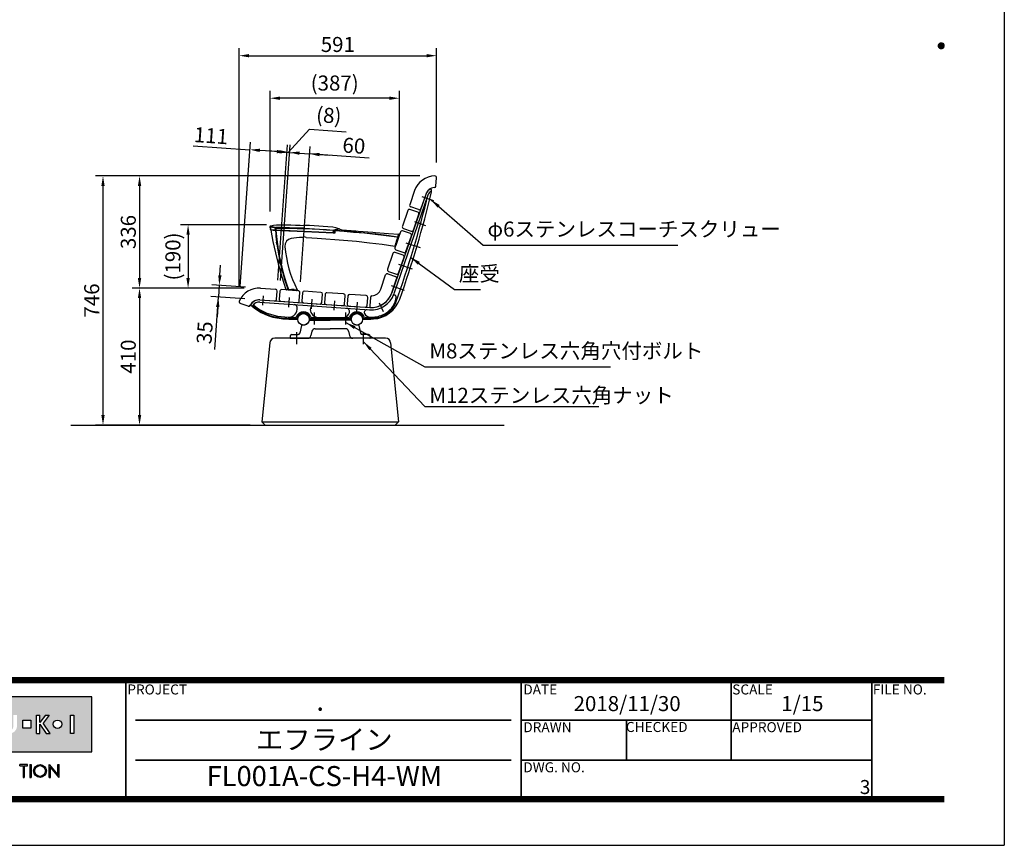
# Model space of a CAD drawing. Extents: x 0 to 6300, y 0 to 4455.
# Drawn here: x 3350 to 6300, y 0 to 2471 of the extents above; entities that cross this region are included whole.
import ezdxf
from ezdxf.enums import TextEntityAlignment as Align

# ---------------------------------------------------------------- set-up
doc = ezdxf.new("R2010")
doc.units = 0
doc.header["$LTSCALE"] = 4.5
doc.linetypes.add('CENTER2', pattern=[28.575, 19.05, -3.175, 3.175, -3.175])
doc.layers.get('0').update_dxf_attribs({"linetype": 'CONTINUOUS'})
doc.layers.get('DEFPOINTS').update_dxf_attribs({"linetype": 'CONTINUOUS'})
for name, color, linetype in [('P001', 131, 'CONTINUOUS'), ('P002', 181, 'CONTINUOUS'), ('P003', 231, 'CONTINUOUS'), ('P004', 41, 'CONTINUOUS'), ('P005', 91, 'CONTINUOUS'), ('P009', 51, 'CONTINUOUS'), ('P902', 185, 'CONTINUOUS'), ('P904', 45, 'CONTINUOUS'), ('P905', 95, 'CONTINUOUS'), ('P_1CENTER', 2, 'CONTINUOUS'), ('P_2DIM', 6, 'CONTINUOUS'), ('P_5DRAWFRAME', 104, 'CONTINUOUS'), ('P_7THICK', 7, 'CONTINUOUS')]:
    doc.layers.add(name, color=color, linetype=linetype)
doc.styles.add('BIGFONT', font='simplex.shx', dxfattribs={"bigfont": 'bigfont.shx'})
doc.dimstyles.new('DIMBIGFONT$0', dxfattribs={"dimtxt": 3, "dimasz": 2, "dimexe": 1.5, "dimexo": 3, "dimgap": 0.75, "dimtad": 1, "dimdec": 1, "dimdsep": 46, "dimtxsty": 'BIGFONT', "dimcen": 0, "dimclrt": 230, "dimadec": 0, "dimazin": 0, "dimtfac": 0.6, "dimtdec": 1, "dimtmove": 2, "dimatfit": 3, "dimldrblk": 'DOT', "dimfxl": 1, "dimtvp": 1, "dimtolj": 1, "dimarcsym": 0})
doc.dimstyles.new('DIMBIGFONT$7', dxfattribs={"dimtxt": 3, "dimasz": 2, "dimexe": 1.5, "dimexo": 3, "dimgap": 0.75, "dimtad": 1, "dimdec": 1, "dimdsep": 46, "dimtxsty": 'BIGFONT', "dimsah": 1, "dimcen": 0, "dimclrt": 230, "dimadec": 0, "dimazin": 0, "dimtfac": 0.6, "dimtdec": 1, "dimtofl": 0, "dimtmove": 0, "dimatfit": 3, "dimfxl": 1, "dimtvp": 1, "dimtolj": 1, "dimarcsym": 0})

# ---------------------------------------------------------------- blocks, each defined once
blk = doc.blocks.new('DFP3')
h = blk.add_hatch(color=83)
h.paths.add_polyline_path([(180.78, 29.65), (180.78, 18.65), (237.78, 18.65), (237.78, 29.65)])
h.paths.add_polyline_path([(204.18, 24.95), (204.18, 23.35), (202.58, 23.35), (202.58, 24.95)], flags=16)
h.paths.add_polyline_path([(207.47, 25.98), (207.7, 25.98, -1), (207.7, 22.32), (207.47, 22.32, -1)], flags=16)
h.paths.add_polyline_path([(208.91, 24.15, -1), (206.26, 24.15, -1)], flags=0)
h.paths.add_polyline_path([(201.26, 25.98), (201.26, 25.42), (200.22, 25.42), (200.22, 22.32), (199.49, 22.32), (199.49, 25.42), (198.44, 25.42), (198.44, 25.98)], flags=16)
h.paths.add_polyline_path([(212.4, 24.15, -1), (210.72, 24.15, -1)], flags=16)
h.paths.add_polyline_path([(197.95, 23.4), (196.11, 23.4), (197.03, 25)], flags=16)
h.paths.add_polyline_path([(213.51, 25.98), (214.79, 25.98, -0.82684), (215.13, 24.22, -0.923579), (214.98, 22.32), (213.51, 22.32)], flags=16)
h.paths.add_polyline_path([(193.02, 22.32), (192.8, 22.32, -1), (192.8, 25.98), (193.02, 25.98, -1)], flags=16)
h.paths.add_polyline_path([(214.16, 25.48), (214.64, 25.48, -1), (214.64, 24.46), (214.16, 24.46)], flags=0)
h.paths.add_polyline_path([(214.16, 23.98), (214.74, 23.98, -1.000001), (214.74, 22.82), (214.16, 22.82)], flags=0)
h.paths.add_polyline_path([(194.24, 24.15, -1), (191.58, 24.15, -1)], flags=0)
h.paths.add_polyline_path([(216.85, 23.4), (217.77, 25), (218.69, 23.4)], flags=16)
h.paths.add_polyline_path([(189.52, 24.15, -1), (187.84, 24.15, -1)], flags=16)
h.paths.add_polyline_path([(219.72, 25.98), (220.45, 25.98), (220.45, 23.7, 1), (222.09, 23.7), (222.09, 25.98), (222.82, 25.98), (222.82, 23.8, -0.414214), (221.34, 22.32), (221.2, 22.32, -0.414214), (219.72, 23.8)], flags=16)
h.paths.add_polyline_path([(187.07, 25.98), (185.87, 24.36), (187.27, 22.32), (186.48, 22.32), (185.21, 24.15), (185.21, 22.32), (184.5, 22.32), (184.5, 25.98), (185.21, 25.98), (185.21, 24.48), (186.35, 25.98)], flags=16)
h.paths.add_polyline_path([(224, 24.95), (225.6, 24.95), (225.6, 23.35), (224, 23.35)], flags=16)
h.paths.add_polyline_path([(226.69, 25.98), (227.39, 25.98), (227.39, 24.48), (228.53, 25.98), (229.26, 25.98), (228.05, 24.36), (229.45, 22.32), (228.66, 22.32), (227.39, 24.15), (227.39, 22.32), (226.69, 22.32)], flags=16)
h.paths.add_polyline_path([(231.76, 24.15, -1), (230.08, 24.15, -1)], flags=16)
h.paths.add_polyline_path([(233.49, 25.98), (234.17, 25.98), (234.17, 22.32), (233.49, 22.32)], flags=16)
blk.add_hatch(color=0).paths.add_polyline_path([(223.37, 16.1), (223.37, 15.88), (224.04, 15.88), (224.04, 13.52), (224.26, 13.52), (224.26, 15.88), (224.93, 15.88), (224.93, 16.1)])
h = blk.add_hatch(color=0)
h.paths.add_polyline_path([(225.63, 16.12), (225.4, 16.12), (225.4, 13.54), (225.63, 13.54)])
h.paths.add_polyline_path([(226.14, 14.83, 1), (228.73, 14.83, 1)])
h.paths.add_polyline_path([(228.5, 14.83, -1), (226.37, 14.83, -1)], flags=16)
h.paths.add_polyline_path([(229.28, 13.54), (229.5, 13.54), (229.5, 15.58), (231.22, 13.54), (231.22, 16.12), (230.99, 16.12), (230.99, 14.08), (229.28, 16.12)])
at = {"color": 0}
for p, q in [((406.8, 159.55), (407.4, 160.15)), ((406.8, 159.48), (407.47, 160.15)), ((406.8, 159.63), (407.32, 160.15)), ((406.8, 159.62), (407.47, 158.95)), ((406.8, 159.55), (407.4, 158.95)), ((406.8, 159.47), (407.32, 158.95)), ((406.81, 159.42), (407.53, 160.14)), ((406.81, 159.68), (407.53, 158.96)), ((406.82, 159.71), (407.24, 160.13)), ((406.82, 159.39), (407.24, 158.97)), ((406.83, 159.37), (407.58, 160.12)), ((406.83, 159.73), (407.58, 158.98)), ((406.85, 159.32), (407.63, 160.1)), ((406.85, 159.78), (407.63, 159)), ((406.87, 159.27), (407.68, 160.08)), ((406.87, 159.83), (407.12, 160.08)), ((406.87, 159.83), (407.68, 159.02)), ((406.9, 159.22), (407.73, 160.05)), ((406.9, 159.88), (407.73, 159.05)), ((406.93, 159.18), (407.77, 160.02)), ((406.93, 159.92), (407.77, 159.08)), ((406.96, 159.14), (407.81, 159.99)), ((406.96, 159.96), (407.81, 159.11)), ((406.99, 159.99), (407.84, 159.14)), ((406.99, 159.11), (407.84, 159.96)), ((407.03, 160.02), (407.87, 159.18)), ((407.03, 159.08), (407.87, 159.92)), ((407.07, 160.05), (407.9, 159.22)), ((407.07, 159.05), (407.9, 159.88)), ((407.12, 160.08), (407.93, 159.27)), ((407.12, 159.02), (407.93, 159.83)), ((407.17, 160.1), (407.95, 159.32)), ((407.17, 159), (407.95, 159.78)), ((407.22, 160.12), (407.97, 159.37)), ((407.22, 158.98), (407.97, 159.73)), ((407.27, 160.14), (407.99, 159.42)), ((407.27, 158.96), (407.99, 159.68)), ((407.33, 160.15), (408, 159.48)), ((407.33, 158.95), (408, 159.62)), ((407.4, 160.15), (408, 159.55)), ((407.4, 158.95), (408, 159.55)), ((407.48, 160.14), (407.99, 159.63)), ((407.48, 158.96), (407.99, 159.47)), ((407.57, 160.13), (407.98, 159.72)), ((407.57, 158.97), (407.98, 159.38)), ((407.69, 160.08), (407.93, 159.84)), ((406.87, 159.27), (407.12, 159.02)), ((407.69, 159.02), (407.93, 159.26)), ((21.5, 33.5), (408, 33.5)), ((21.5, 33.45), (408, 33.45)), ((21.5, 33.4), (408, 33.4)), ((21.5, 33.35), (408, 33.35)), ((21.5, 33.3), (408, 33.3)), ((21.5, 33.25), (408, 33.25)), ((21.5, 33.2), (408, 33.2)), ((21.5, 33.15), (408, 33.15)), ((21.5, 33.1), (408, 33.1)), ((21.5, 33.05), (408, 33.05)), ((21.5, 33), (408, 33)), ((21.5, 32.95), (408, 32.95)), ((21.5, 32.9), (408, 32.9)), ((21.5, 32.85), (408, 32.85)), ((21.5, 32.8), (408, 32.8)), ((21.5, 32.75), (408, 32.75)), ((21.5, 32.7), (408, 32.7)), ((21.5, 32.65), (408, 32.65)), ((21.5, 32.6), (408, 32.6)), ((21.5, 32.55), (408, 32.55)), ((21.5, 32.5), (408, 32.5)), ((244.47, 33), (244.47, 9)), ((244.53, 33), (244.53, 9)), ((323.47, 33), (323.47, 9)), ((323.53, 33), (323.53, 9)), ((365.47, 17), (365.47, 33)), ((365.53, 17), (365.53, 33)), ((393.47, 33), (393.47, 9)), ((393.53, 33), (393.53, 9)), ((246.5, 25.03), (321.5, 25.03)), ((246.5, 24.97), (321.5, 24.97)), ((323.5, 25.03), (393.5, 25.03)), ((323.5, 24.97), (393.5, 24.97)), ((344.47, 25), (344.47, 17)), ((344.53, 25), (344.53, 17)), ((224.93, 16.11), (223.37, 16.11)), ((224.93, 16.1), (223.37, 16.1)), ((223.37, 15.88), (223.37, 16.1)), ((223.37, 15.88), (224.04, 15.88)), ((224.04, 15.88), (224.04, 13.52)), ((224.26, 15.88), (224.26, 13.52)), ((224.26, 15.88), (224.93, 15.88)), ((224.93, 15.88), (224.93, 16.1)), ((225.4, 16.12), (225.4, 13.54)), ((225.4, 16.12), (225.63, 16.12)), ((225.63, 16.12), (225.63, 13.54)), ((229.28, 13.54), (229.28, 16.12)), ((229.28, 16.12), (230.99, 14.08)), ((230.99, 14.08), (230.99, 16.12)), ((230.99, 16.12), (231.22, 16.12)), ((231.22, 13.54), (231.22, 16.12)), ((246.5, 17.03), (321.5, 17.03)), ((246.5, 16.97), (321.5, 16.97)), ((323.5, 17.03), (393.5, 17.03)), ((323.5, 16.97), (393.5, 16.97)), ((229.5, 13.54), (229.5, 15.58)), ((231.22, 13.54), (229.5, 15.58)), ((224.04, 13.52), (224.26, 13.52)), ((225.4, 13.54), (225.63, 13.54)), ((229.28, 13.54), (229.5, 13.54)), ((21.5, 9.75), (408, 9.75)), ((21.5, 9.7), (408, 9.7)), ((21.5, 9.65), (408, 9.65)), ((21.5, 9.6), (408, 9.6)), ((21.5, 9.55), (408, 9.55)), ((21.5, 9.5), (408, 9.5)), ((21.5, 9.45), (408, 9.45)), ((21.5, 9.4), (408, 9.4)), ((21.5, 9.35), (408, 9.35)), ((21.5, 9.3), (408, 9.3)), ((21.5, 9.25), (408, 9.25)), ((21.5, 9.2), (408, 9.2)), ((21.5, 9.15), (408, 9.15)), ((21.5, 9.1), (408, 9.1)), ((21.5, 9.05), (408, 9.05)), ((21.5, 9), (408, 9)), ((21.5, 8.95), (408, 8.95)), ((21.5, 8.9), (408, 8.9)), ((21.5, 8.85), (408, 8.85)), ((21.5, 8.8), (408, 8.8)), ((21.5, 8.75), (408, 8.75))]:
    blk.add_line(p, q, dxfattribs=at)
at = {"color": 83}
for p, q in [((226.69, 25.98), (227.39, 25.98)), ((226.69, 22.32), (226.69, 25.98)), ((228.53, 25.98), (227.39, 24.48)), ((227.39, 24.48), (227.39, 25.98)), ((229.26, 25.98), (228.05, 24.36)), ((228.53, 25.98), (229.26, 25.98)), ((233.49, 22.32), (233.49, 25.98)), ((233.49, 25.98), (234.17, 25.98)), ((234.17, 25.98), (234.17, 22.32)), ((224, 23.35), (224, 24.95)), ((224, 24.95), (225.6, 24.95)), ((225.6, 24.95), (225.6, 23.35)), ((227.39, 22.32), (227.39, 24.15)), ((227.39, 24.15), (228.66, 22.32)), ((229.45, 22.32), (228.05, 24.36)), ((225.6, 23.35), (224, 23.35)), ((226.69, 22.32), (227.39, 22.32)), ((228.66, 22.32), (229.45, 22.32)), ((234.17, 22.32), (233.49, 22.32))]:
    blk.add_line(p, q, dxfattribs=at)
blk.add_lwpolyline([(180.78, 18.65), (237.78, 18.65), (237.78, 29.65), (180.78, 29.65)], close=True, dxfattribs=at)
blk.add_circle((230.92, 24.15), 0.84, dxfattribs=at)
at = {"color": 0}
for radius in [1.29, 1.07]:
    blk.add_circle((227.43, 14.83), radius, dxfattribs=at)
at = {"layer": 'DEFPOINTS', "color": 0}
for p in [(420, 297), (0, 0)]:
    blk.add_line(p, (420, 0), dxfattribs=at)
at = {"color": 0, "style": 'BIGFONT'}
for s, height, p in [('PROJECT', 2, (244.86, 30.1)), ('DATE', 2, (323.94, 30.1)), ('SCALE', 2, (365.67, 30.1)), ('FILE NO.', 2, (393.74, 30.1)), ('DRAWN', 2, (323.94, 22.57)), ('CHECKED', 2, (344.43, 22.61)), ('APPROVED', 2, (365.67, 22.57)), ('DWG. NO.', 2, (323.94, 14.57)), ('3', 2.8, (391.14, 10.23))]:
    blk.add_text(s, height=height, dxfattribs=at).set_placement(p)
at = {"color": 83, "ltscale": 0.5, "style": 'BIGFONT', "flags": 8}
for tag, p in [('REV04', (26.47, 27.61)), ('REV03', (26.47, 21.7)), ('REV02', (26.47, 15.58)), ('REV01', (26.47, 10.33))]:
    blk.add_attdef(tag, text='', height=2, dxfattribs=at).set_placement(p, align=Align.BOTTOM_LEFT)
for tag, p in [('REVD4', (80.98, 27.61)), ('R4D', (92.67, 27.61)), ('R4C', (101.8, 27.61)), ('R4A', (110.92, 27.61)), ('REVD3', (80.98, 21.7)), ('R3D', (92.67, 21.7)), ('R3C', (101.8, 21.7)), ('R3A', (110.92, 21.7)), ('REVD2', (80.98, 15.58)), ('R2D', (92.67, 15.58)), ('R2C', (101.8, 15.58)), ('R2A', (110.92, 15.58)), ('REVD1', (80.98, 10.33)), ('R1D', (92.67, 10.33)), ('R1C', (101.8, 10.33)), ('R1A', (110.92, 10.33))]:
    blk.add_attdef(tag, text='', height=2, dxfattribs=at).set_placement(p, align=Align.BOTTOM_CENTER)
at = {"color": 83, "style": 'BIGFONT'}
for tag, height, p in [('PROJECT1', 4, (283.38, 25.6)), ('DATE', 3, (344.68, 25.84)), ('SCALE', 3, (379.68, 25.84)), ('PROJECT2', 4, (284.2, 17.84)), ('PROJECT3', 4, (284.2, 10.57)), ('DWGNO', 3, (358.68, 10.57))]:
    blk.add_attdef(tag, text='', height=height, dxfattribs=at).set_placement(p, align=Align.BOTTOM_CENTER)
blk = doc.blocks.new('*D22')
at = {"layer": 'DEFPOINTS', "color": 0}
for p in [(4594.2, 2003.8), (3709.5, 1668), (4067.8, 1668)]:
    blk.add_point(p, dxfattribs=at)
at = {"layer": 'P_2DIM', "color": 0, "lineweight": -2}
for p, q in [((4549.2, 2003.8), (3687, 2003.8)), ((3709.5, 1973.8), (3709.5, 1698)), ((4022.8, 1668), (3687, 1668))]:
    blk.add_line(p, q, dxfattribs=at)
at = {"layer": 'P_2DIM', "color": 0}
for points in [[(3704.5, 1973.8), (3714.5, 1973.8), (3709.5, 2003.8)], [(3704.5, 1698), (3714.5, 1698), (3709.5, 1668)]]:
    blk.add_solid(points, dxfattribs=at)
at = {"layer": 'P_2DIM', "color": 230, "insert": (3675.8, 1835.9), "char_height": 45, "attachment_point": 5, "rotation": 90, "style": 'BIGFONT'}
blk.add_mtext('\\A1;336', dxfattribs=at)
blk = doc.blocks.new('_DOT')
at = {"color": 0, "linetype": 'ByBlock'}
blk.add_line((-0.5, 0), (-1, 0), dxfattribs=at)
at = {"color": 0, "linetype": 'ByBlock', "const_width": 0.5}
blk.add_lwpolyline([(-0.25, 0, 1), (0.25, 0, 1)], format="xyb", close=True, dxfattribs=at)
blk = doc.blocks.new('*D23')
at = {"layer": 'DEFPOINTS', "color": 0}
for p in [(4599.2, 2363.7), (4599.2, 1998.8), (4007.9, 1627.1)]:
    blk.add_point(p, dxfattribs=at)
at = {"layer": 'P_2DIM', "color": 0, "lineweight": -2}
for p, q in [((4007.9, 1672.1), (4007.9, 2386.2)), ((4037.9, 2363.7), (4569.2, 2363.7)), ((4599.2, 2043.8), (4599.2, 2386.2))]:
    blk.add_line(p, q, dxfattribs=at)
at = {"layer": 'P_2DIM', "color": 0}
for points in [[(4037.9, 2368.7), (4037.9, 2358.7), (4007.9, 2363.7)], [(4569.2, 2368.7), (4569.2, 2358.7), (4599.2, 2363.7)]]:
    blk.add_solid(points, dxfattribs=at)
at = {"layer": 'P_2DIM', "color": 230, "insert": (4303.5, 2397.4), "char_height": 45, "attachment_point": 5, "style": 'BIGFONT'}
blk.add_mtext('\\A1;591', dxfattribs=at)
blk = doc.blocks.new('*D24')
at = {"layer": 'DEFPOINTS', "color": 0}
for p in [(4067.8, 1668), (3709.5, 1258), (3972, 1258)]:
    blk.add_point(p, dxfattribs=at)
at = {"layer": 'P_2DIM', "color": 0, "lineweight": -2}
for p, q in [((4022.8, 1668), (3687, 1668)), ((3709.5, 1638), (3709.5, 1288)), ((3927, 1258), (3687, 1258))]:
    blk.add_line(p, q, dxfattribs=at)
at = {"layer": 'P_2DIM', "color": 0}
for points in [[(3704.5, 1638), (3714.5, 1638), (3709.5, 1668)], [(3704.5, 1288), (3714.5, 1288), (3709.5, 1258)]]:
    blk.add_solid(points, dxfattribs=at)
at = {"layer": 'P_2DIM', "color": 230, "insert": (3675.8, 1463), "char_height": 45, "attachment_point": 5, "rotation": 90, "style": 'BIGFONT'}
blk.add_mtext('\\A1;410', dxfattribs=at)
blk = doc.blocks.new('*D25')
at = {"layer": 'DEFPOINTS', "color": 0}
for p in [(4594.2, 2003.8), (3600, 1258), (4085.7, 1258)]:
    blk.add_point(p, dxfattribs=at)
at = {"layer": 'P_2DIM', "color": 0, "lineweight": -2}
for p, q in [((4549.2, 2003.8), (3577.5, 2003.8)), ((3600, 1973.8), (3600, 1288)), ((4040.7, 1258), (3577.5, 1258))]:
    blk.add_line(p, q, dxfattribs=at)
at = {"layer": 'P_2DIM', "color": 0}
for points in [[(3595, 1973.8), (3605, 1973.8), (3600, 2003.8)], [(3595, 1288), (3605, 1288), (3600, 1258)]]:
    blk.add_solid(points, dxfattribs=at)
at = {"layer": 'P_2DIM', "color": 230, "insert": (3566.2, 1630.9), "char_height": 45, "attachment_point": 5, "rotation": 90, "style": 'BIGFONT'}
blk.add_mtext('\\A1;746', dxfattribs=at)
blk = doc.blocks.new('*D28')
at = {"layer": 'DEFPOINTS', "color": 0}
for p in [(4100.4, 2236.4), (4100.4, 1852.7), (4487.8, 1827.4)]:
    blk.add_point(p, dxfattribs=at)
at = {"layer": 'P_2DIM', "color": 0, "lineweight": -2}
for p, q in [((4100.4, 1897.7), (4100.4, 2258.9)), ((4487.8, 1872.4), (4487.8, 2258.9)), ((4457.8, 2236.4), (4130.4, 2236.4))]:
    blk.add_line(p, q, dxfattribs=at)
at = {"layer": 'P_2DIM', "color": 0}
for points in [[(4130.4, 2241.4), (4130.4, 2231.4), (4100.4, 2236.4)], [(4457.8, 2241.4), (4457.8, 2231.4), (4487.8, 2236.4)]]:
    blk.add_solid(points, dxfattribs=at)
at = {"layer": 'P_2DIM', "color": 230, "insert": (4294.1, 2281.9), "char_height": 45, "attachment_point": 5, "style": 'BIGFONT'}
blk.add_mtext('\\A1;(387)', dxfattribs=at)
blk = doc.blocks.new('*D29')
at = {"layer": 'DEFPOINTS', "color": 0}
for p in [(4134.6, 1857.5), (3854.9, 1668), (4022.8, 1668)]:
    blk.add_point(p, dxfattribs=at)
at = {"layer": 'P_2DIM', "color": 0, "lineweight": -2}
for p, q in [((4089.6, 1857.5), (3832.4, 1857.5)), ((3854.9, 1827.5), (3854.9, 1698)), ((3977.8, 1668), (3832.4, 1668))]:
    blk.add_line(p, q, dxfattribs=at)
at = {"layer": 'P_2DIM', "color": 0}
for points in [[(3849.9, 1827.5), (3859.9, 1827.5), (3854.9, 1857.5)], [(3849.9, 1698), (3859.9, 1698), (3854.9, 1668)]]:
    blk.add_solid(points, dxfattribs=at)
at = {"layer": 'P_2DIM', "color": 230, "insert": (3809.4, 1762.7), "char_height": 45, "attachment_point": 5, "rotation": 90, "style": 'BIGFONT'}
blk.add_mtext('\\A1;(190)', dxfattribs=at)
blk = doc.blocks.new('*D13')
at = {"layer": 'DEFPOINTS', "color": 0}
for p in [(4040, 2082.4), (4008.3, 1629.2), (4121, 1646.8)]:
    blk.add_point(p, dxfattribs=at)
at = {"layer": 'P_2DIM', "color": 0, "lineweight": -2}
for p, q in [((3870.5, 2094.2), (4040, 2082.4)), ((4011.4, 1674.1), (4041.6, 2104.8)), ((4124.1, 1691.7), (4152.5, 2097.1)), ((4121, 2076.7), (4069.9, 2080.3))]:
    blk.add_line(p, q, dxfattribs=at)
at = {"layer": 'P_2DIM', "color": 0}
for points in [[(4070.3, 2085.3), (4069.6, 2075.3), (4040, 2082.4)], [(4121.3, 2081.7), (4120.6, 2071.7), (4150.9, 2074.6)]]:
    blk.add_solid(points, dxfattribs=at)
at = {"layer": 'P_2DIM', "color": 230, "insert": (3923.6, 2124.4), "char_height": 45, "attachment_point": 5, "rotation": 356, "style": 'BIGFONT'}
blk.add_mtext('\\A1;111', dxfattribs=at)
blk = doc.blocks.new('*D14')
at = {"layer": 'DEFPOINTS', "color": 0}
for p in [(4072.3, 1667.8), (3945.8, 1641.5), (4069.9, 1632.9)]:
    blk.add_point(p, dxfattribs=at)
at = {"layer": 'P_2DIM', "color": 0, "lineweight": -2}
for p, q in [((3950.2, 1706.3), (3952.3, 1736.2)), ((4027.4, 1670.9), (3925.7, 1677.9)), ((3948.2, 1676.4), (3945.8, 1641.5)), ((3948.2, 1676.4), (3945.8, 1641.5)), ((4025, 1636), (3923.3, 1643)), ((3935, 1484.7), (3945.8, 1641.5)), ((3943.7, 1611.5), (3941.6, 1581.6))]:
    blk.add_line(p, q, dxfattribs=at)
at = {"layer": 'P_2DIM', "color": 0}
for points in [[(3945.3, 1706.6), (3955.2, 1705.9), (3948.2, 1676.4)], [(3938.7, 1611.9), (3948.7, 1611.2), (3945.8, 1641.5)]]:
    blk.add_solid(points, dxfattribs=at)
at = {"layer": 'P_2DIM', "color": 230, "insert": (3904.6, 1534.6), "char_height": 45, "attachment_point": 5, "rotation": 86.0521, "style": 'BIGFONT'}
blk.add_mtext('\\A1;35', dxfattribs=at)
blk = doc.blocks.new('*D15')
at = {"layer": 'DEFPOINTS', "color": 0}
for p in [(4158.9, 2074.1), (4121, 1646.8), (4128.9, 1646.3)]:
    blk.add_point(p, dxfattribs=at)
at = {"layer": 'P_2DIM', "color": 0, "lineweight": -2}
for p, q in [((4154.9, 2074.4), (4218.4, 2143.4)), ((4218.4, 2143.4), (4328.5, 2135.7)), ((4124.1, 1691.7), (4152.5, 2097.1)), ((4132.1, 1691.2), (4160.4, 2096.5)), ((4121, 2076.7), (4091, 2078.8)), ((4150.9, 2074.6), (4158.9, 2074.1)), ((4150.9, 2074.6), (4158.9, 2074.1)), ((4188.8, 2072), (4218.7, 2069.9))]:
    blk.add_line(p, q, dxfattribs=at)
at = {"layer": 'P_2DIM', "color": 0}
for points in [[(4121.3, 2081.7), (4120.6, 2071.7), (4150.9, 2074.6)], [(4189.1, 2077), (4188.4, 2067), (4158.9, 2074.1)]]:
    blk.add_solid(points, dxfattribs=at)
at = {"layer": 'P_2DIM', "color": 230, "insert": (4276.6, 2185), "char_height": 45, "attachment_point": 5, "rotation": 356, "style": 'BIGFONT'}
blk.add_mtext('\\A1;(8)', dxfattribs=at)
blk = doc.blocks.new('*D16')
at = {"layer": 'DEFPOINTS', "color": 0}
for p in [(4218.7, 2069.9), (4128.9, 1646.3), (4188.8, 1642.1)]:
    blk.add_point(p, dxfattribs=at)
at = {"layer": 'P_2DIM', "color": 0, "lineweight": -2}
for p, q in [((4132.1, 1691.2), (4160.4, 2096.5)), ((4128.9, 2076.2), (4099, 2078.3)), ((4158.9, 2074.1), (4218.7, 2069.9)), ((4158.9, 2074.1), (4218.7, 2069.9)), ((4191.9, 1687), (4220.3, 2092.3)), ((4396.9, 2057.4), (4218.7, 2069.9)), ((4248.6, 2067.8), (4278.6, 2065.7))]:
    blk.add_line(p, q, dxfattribs=at)
at = {"layer": 'P_2DIM', "color": 0}
for points in [[(4129.3, 2081.2), (4128.6, 2071.2), (4158.9, 2074.1)], [(4249, 2072.8), (4248.3, 2062.8), (4218.7, 2069.9)]]:
    blk.add_solid(points, dxfattribs=at)
at = {"layer": 'P_2DIM', "color": 230, "insert": (4351.7, 2094.4), "char_height": 45, "attachment_point": 5, "rotation": 356, "style": 'BIGFONT'}
blk.add_mtext('\\A1;60', dxfattribs=at)
blk = doc.blocks.new('A$C50E64681')
at = {"layer": 'P004'}
for p, q in [((24, 246), (0, 10)), ((371, 260), (39, 260)), ((386, 246), (410, 10)), ((0, 10), (10, 0)), ((400, 0), (410, 10)), ((10, 0), (400, 0))]:
    blk.add_line(p, q, dxfattribs=at)
for centre, start, end in [((39, 245), 90, 175.9958), ((371, 245), 4.0042, 90)]:
    blk.add_arc(centre, 15, start, end, dxfattribs=at)
at = {"layer": 'P904'}
blk.add_line((0, 10), (410, 10), dxfattribs=at)

msp = doc.modelspace()

# ---------------------------------------------------------------- linework, layer by layer
at = {"layer": 'P001'}
for p, q in [((4597.42, 1973.33), (4599.17, 1998.42)), ((4533.54, 1959.94), (4518.89, 1917.39)), ((4566.64, 1948.54), (4551.98, 1905.99)), ((4545.63, 1902.89), (4521.99, 1911.03)), ((4490.89, 1836.07), (4474.61, 1788.8)), ((4520.89, 1831.03), (4497.25, 1839.17)), ((4507.71, 1777.4), (4523.99, 1824.68)), ((4468.75, 1771.78), (4452.48, 1724.5)), ((4498.75, 1766.74), (4475.11, 1774.88)), ((4477.71, 1782.44), (4501.35, 1774.3)), ((4485.57, 1713.11), (4501.85, 1760.38)), ((4455.58, 1718.15), (4479.21, 1710.01)), ((4431.97, 1664.93), (4446.62, 1707.48)), ((4452.97, 1710.58), (4476.61, 1702.44)), ((4465.06, 1653.54), (4479.71, 1696.09)), ((4072.31, 1667.79), (4117.2, 1664.65)), ((4120.1, 1634.38), (4121.84, 1659.32)), ((4197.66, 1654.02), (4195.91, 1629.08)), ((4252.87, 1655.17), (4202.99, 1658.66)), ((4035.02, 1614.23), (4011.24, 1622.42)), ((4069.87, 1632.88), (4114.76, 1629.74)), ((4200.55, 1623.74), (4250.43, 1620.25)), ((4255.76, 1624.89), (4257.51, 1649.83)), ((4333.32, 1644.53), (4331.58, 1619.59)), ((4388.54, 1645.68), (4338.66, 1649.17)), ((4391.43, 1615.4), (4393.18, 1640.34)), ((4401.18, 1640.14), (4399.43, 1615.05)), ((4336.22, 1614.25), (4386.1, 1610.77))]:
    msp.add_line(p, q, dxfattribs=at)
for points in [[(4513.03, 1900.37), (4496.75, 1853.09, 0.4142136), (4499.85, 1846.74), (4523.49, 1838.6, 0.4142136), (4529.85, 1841.7), (4546.12, 1888.97, 0.4142136), (4543.02, 1895.33), (4519.39, 1903.47, 0.4142136)], [(4132.72, 1628.48), (4182.59, 1625, 0.4142136), (4187.93, 1629.64), (4189.67, 1654.57, 0.4142136), (4185.04, 1659.91), (4135.16, 1663.4, 0.4142136), (4129.82, 1658.76), (4128.08, 1633.82, 0.4142136)], [(4268.38, 1619), (4318.26, 1615.51, 0.4142136), (4323.6, 1620.15), (4325.34, 1645.09, 0.4142136), (4320.7, 1650.42), (4270.83, 1653.91, 0.4142136), (4265.49, 1649.27), (4263.75, 1624.33, 0.4142136)]]:
    msp.add_lwpolyline(points, format="xyb", close=True, dxfattribs=at)
for centre, radius, start, end in [((4595, 1938.77), 65, 90.78019, 161), ((4594.18, 1998.77), 5, 356, 90.78019), ((4595, 1938.77), 30, 94.21321, 161), ((4592.43, 1973.68), 5, 274.21321, 356), ((4523.62, 1915.76), 5, 161, 251), ((4547.26, 1907.62), 5, 251, 341), ((4495.62, 1834.44), 5, 71, 161), ((4519.26, 1826.31), 5, 341, 71), ((4473.48, 1770.15), 5, 71, 161), ((4479.34, 1787.17), 5, 161, 251), ((4502.98, 1779.03), 5, 251, 341), ((4497.12, 1762.01), 5, 341, 71), ((4451.34, 1705.85), 5, 71, 161), ((4457.2, 1722.87), 5, 161, 251), ((4480.84, 1714.73), 5, 251, 341), ((4474.98, 1697.71), 5, 341, 71), ((4067.78, 1602.95), 65, 86, 156.21981), ((4116.85, 1659.67), 5, 356, 86), ((4202.64, 1653.67), 5, 86, 176), ((4252.52, 1650.18), 5, 356, 86), ((4403.6, 1674.7), 65, 270.78019, 341), ((4403.6, 1674.7), 30, 274.21321, 341), ((4012.87, 1627.15), 5, 156.21981, 251), ((4067.78, 1602.95), 30, 86, 152.78679), ((4115.11, 1634.73), 5, 266, 356), ((4200.9, 1628.73), 5, 176, 266), ((4250.78, 1625.24), 5, 266, 356), ((4338.31, 1644.18), 5, 86, 176), ((4388.19, 1640.69), 5, 356, 86), ((4406.17, 1639.8), 5, 94.21321, 176), ((4036.65, 1618.96), 5, 251, 332.78679), ((4336.57, 1619.24), 5, 176, 266), ((4386.45, 1615.75), 5, 266, 356), ((4404.42, 1614.71), 5, 176, 270.78019)]:
    msp.add_arc(centre, radius, start, end, dxfattribs=at)
at = {"layer": 'P002'}
for p, q in [((4566.67, 1948.56), (4465.09, 1653.55)), ((4583.53, 1962.72), (4582.94, 1963.96)), ((4573.29, 1946.28), (4471.71, 1651.28)), ((4069.41, 1625.91), (4398.61, 1602.89)), ((4069.9, 1632.89), (4399.1, 1609.87)), ((4221.36, 1574.52), (4340.13, 1574.52)), ((4225.69, 1580.32), (4335.8, 1580.32))]:
    msp.add_line(p, q, dxfattribs=at)
for centre, radius, start, end in [((1520.63, 2690.29), 3150.37, 340.43294, 346.52253), ((4595.03, 1938.79), 30, 119.76489, 161), ((4595.03, 1938.79), 23, 122.37946, 161), ((4581.13, 1963.1), 2, 25.66885, 119.76489), ((4581.11, 1960.75), 3, 302.37946, 19.67867), ((4574.52, 1958.39), 10, 19.67867, 25.66885), ((4574.52, 1958.39), 10, 346.52253, 25.66885), ((4403.63, 1674.72), 65, 266, 341), ((4067.81, 1602.97), 30, 86, 147.11906), ((4067.81, 1602.97), 23, 86, 145.54775), ((4403.63, 1674.72), 72, 266, 341), ((4404.26, 1665.35), 90, 273.63855, 340.43294), ((4413.86, 1648.72), 65, 300.00214, 353.97751), ((4473.53, 1642.42), 5, 353.97751, 155.20395), ((4044.3, 1618.17), 2, 147.11906, 228.34339), ((4149.31, 1736.22), 160, 228.34339, 264.27224), ((4046.37, 1617.68), 3, 229.02858, 325.54775), ((4054.82, 1618.18), 3, 130.49059, 231.32312), ((4149.31, 1736.22), 154.2, 231.32312, 264.27224), ((4156.93, 1606.06), 25, 266.78475, 10.28175), ((4171.69, 1608.74), 10, 10.28175, 86), ((4200.74, 1573.52), 23.8, 21.44892, 158.42222), ((4230.78, 1604.6), 10, 86, 182.7372), ((4245.76, 1605.32), 25, 182.7372, 270), ((4318.91, 1600.32), 20, 270, 345.19858), ((4328.57, 1597.76), 10, 345.19858, 86), ((4360.74, 1573.52), 23.8, 21.57778, 158.55108), ((4390.64, 1595.43), 8, 86, 207.0231), ((4183.24, 2074.52), 500, 264.27224, 269.64105), ((4183.24, 2074.52), 494.2, 264.27224, 269.13425), ((4175.82, 1583.38), 3, 269.13425, 338.42222), ((4180.13, 1577.53), 3, 269.64105, 348.99232), ((4200.74, 1573.52), 18, 10.98058, 168.99232), ((4221.36, 1577.52), 3, 190.98058, 270), ((4225.69, 1583.32), 3, 201.44892, 270), ((4335.8, 1583.32), 3, 270, 338.55108), ((4340.13, 1577.52), 3, 270, 349.01942), ((4360.74, 1573.52), 18, 11.00768, 169.01942), ((4381.36, 1577.53), 3, 191.00768, 270.35895), ((4378.24, 2074.52), 500, 270.35895, 273.63855), ((4385.67, 1583.38), 3, 201.57778, 270.86575), ((4401.33, 1600.88), 20, 207.0231, 272.7905), ((4378.24, 2074.52), 494.2, 270.86575, 273.63855), ((4404.26, 1665.35), 84.2, 273.63855, 300.00214)]:
    msp.add_arc(centre, radius, start, end, dxfattribs=at)
at = {"layer": 'P003'}
for centre in [(4200.71, 1574.5), (4360.71, 1574.5)]:
    msp.add_circle(centre, 17, dxfattribs=at)
at = {"layer": 'P005'}
for p, q in [((4102.2, 1842.85), (4102.15, 1843.13)), ((4103.38, 1842.02), (4102.51, 1841.19)), ((4117.09, 1841.42), (4103.14, 1842.03)), ((4103.38, 1842.02), (4117.19, 1841.42)), ((4116.79, 1840.66), (4116.71, 1840.71)), ((4117.55, 1841.4), (4117.09, 1841.42)), ((4117.19, 1841.42), (4203.37, 1837.65)), ((4203.53, 1837.65), (4117.55, 1841.4)), ((4289.51, 1833.89), (4203.53, 1837.65)), ((4203.69, 1837.64), (4289.87, 1833.88)), ((4289.97, 1833.87), (4289.51, 1833.89)), ((4291.84, 1832.79), (4289.83, 1832.87)), ((4289.87, 1833.88), (4293.85, 1833.7)), ((4294.53, 1832.67), (4291.84, 1832.79)), ((4293.85, 1833.7), (4294.24, 1833.69)), ((4294.18, 1833.69), (4294.44, 1839.55)), ((4294.53, 1832.67), (4294.24, 1833.69)), ((4294.83, 1839.53), (4294.53, 1832.67)), ((4309.37, 1844.6), (4309.37, 1844.6)), ((4196.73, 1819.42), (4196.9, 1819.52)), ((4485.07, 1819.16), (4476.84, 1795.29)), ((4487.69, 1826.78), (4485.07, 1819.16)), ((4155.61, 1661.97), (4149.89, 1662.37)), ((4179.81, 1660.27), (4155.61, 1661.97))]:
    msp.add_line(p, q, dxfattribs=at)
at = {"layer": 'P005', "flags": 128}
for points in [[(4100.47, 1852.41), (4101.33, 1847.6), (4102.21, 1842.79)], [(4101.27, 1847.91), (4101.23, 1848.17), (4100.48, 1852.35)], [(4101.97, 1854.65), (4111.03, 1856.46), (4120.25, 1857.44), (4134.55, 1857.54), (4148.5, 1857.33), (4162.46, 1857.05), (4176.43, 1856.67), (4190.38, 1856.19), (4204.32, 1855.63)], [(4102.51, 1841.19), (4109.28, 1807.24), (4116.88, 1773.65), (4125.27, 1740.44), (4136.17, 1701.81), (4148.13, 1663.74)], [(4116.71, 1840.71), (4113.53, 1840.81), (4110.71, 1840.91), (4108.24, 1840.99), (4106.2, 1841.06), (4104.6, 1841.11), (4103.43, 1841.16), (4102.74, 1841.18), (4102.51, 1841.19)], [(4117.19, 1841.42), (4116.95, 1841.07), (4116.71, 1840.71)], [(4117.76, 1840.39), (4117.25, 1840.47), (4116.79, 1840.66)], [(4145.32, 1839.18), (4131.54, 1839.81), (4124.65, 1840.1), (4121.21, 1840.24), (4118.84, 1840.34), (4118.14, 1840.37), (4117.76, 1840.39)], [(4167.94, 1838.2), (4156.63, 1838.68), (4145.32, 1839.18)], [(4289.83, 1832.87), (4228.88, 1835.53), (4167.94, 1838.2)], [(4306.19, 1845.73), (4297.32, 1848.33), (4288.22, 1850.11), (4273.98, 1851.45), (4260.07, 1852.46), (4246.14, 1853.39), (4232.19, 1854.23), (4218.25, 1854.98), (4204.32, 1855.63)], [(4295.61, 1840.85), (4295.31, 1840.63), (4295.01, 1840.43)], [(4309.37, 1844.6), (4315.73, 1842.83), (4322.41, 1841.87), (4329.35, 1841.37), (4336.31, 1840.87), (4343.27, 1840.37), (4350.23, 1839.87), (4357.2, 1839.37), (4364.16, 1838.86), (4407.91, 1835.6), (4416.27, 1834.94), (4455.78, 1831.81), (4485.96, 1829.42)], [(4208.74, 1819.4), (4225.26, 1818.61), (4241.74, 1817.66), (4267.88, 1815.96), (4294.27, 1813.99), (4320.47, 1811.8), (4359.49, 1808.08), (4398.47, 1803.83), (4436.59, 1799.15), (4474.67, 1793.96)]]:
    msp.add_lwpolyline(points, dxfattribs=at)
at = {"layer": 'P005'}
for centre, radius, start, end in [((4102.45, 1852.7), 2, 103.81102, 190.07904), ((4103.18, 1843.03), 1, 190.51691, 267.50001), ((4295.43, 1839.49), 0.997, 113.66761, 176.85456), ((4296.7, 1839.34), 1.87, 111.1585, 174.20771), ((4320, 1776.98), 68.45, 98.93639, 110.51053), ((4305.57, 1843.87), 1.96, 12.3409, 71.48891), ((4485.8, 1827.43), 2, 340.9862, 85.30993), ((4166.92, 1794.61), 22, 99.2771, 184.73911), ((4202.61, 1575.64), 243.86, 91.38111, 99.25911), ((4202.72, 1809.75), 11.38, 58.04755, 121.74544), ((4494.03, 1821.7), 350.23, 184.73457, 206.91305), ((4474.95, 1795.94), 2, 261.85555, 340.9862), ((4150.03, 1664.37), 2, 198.28109, 265.98606), ((4179.95, 1662.27), 2, 265.98602, 26.91438)]:
    msp.add_arc(centre, radius, start, end, dxfattribs=at)
at = {"layer": 'P009'}
for p, q in [((4220.11, 1572.52), (4280.75, 1572.52)), ((4228.75, 1572.52), (4238.75, 1572.52)), ((4341.39, 1572.52), (4280.75, 1572.52)), ((4332.75, 1572.52), (4322.75, 1572.52)), ((4195.14, 1556.54), (4189.59, 1532.86)), ((4225.91, 1538.8), (4222.84, 1525.72)), ((4235.64, 1546.52), (4280.75, 1546.52)), ((4325.86, 1546.52), (4280.75, 1546.52)), ((4335.59, 1538.8), (4338.66, 1525.72)), ((4366.36, 1556.54), (4371.91, 1532.86)), ((4160.75, 1524), (4160.75, 1518)), ((4160.75, 1518), (4173.75, 1518)), ((4165.75, 1529), (4184.72, 1529)), ((4173.75, 1518), (4213.1, 1518)), ((4387.75, 1518), (4348.4, 1518)), ((4395.75, 1529), (4376.77, 1529)), ((4400.75, 1518), (4387.75, 1518)), ((4400.75, 1524), (4400.75, 1518))]:
    msp.add_line(p, q, dxfattribs=at)
for centre, radius, start, end in [((4200.75, 1575.52), 18, 259.28136, 345.51324), ((4220.11, 1570.52), 2, 90, 165.51324), ((4341.39, 1570.52), 2, 14.48676, 90), ((4360.75, 1575.52), 18, 194.48676, 280.71864), ((4197.03, 1555.87), 2, 79.28136, 160.64599), ((4235.64, 1536.52), 10, 90, 166.80601), ((4325.86, 1536.52), 10, 13.19399, 90), ((4364.47, 1555.87), 2, 19.35401, 100.71864), ((4165.75, 1524), 5, 90, 180), ((4161.75, 1519), 1, 180, 270), ((4184.72, 1534), 5, 270, 346.80601), ((4213.1, 1528), 10, 270, 346.80601), ((4348.4, 1528), 10, 193.19399, 270), ((4376.77, 1534), 5, 193.19399, 270), ((4395.75, 1524), 5, 360, 90), ((4399.75, 1519), 1, 270, 0)]:
    msp.add_arc(centre, radius, start, end, dxfattribs=at)
at = {"layer": 'P902'}
msp.add_line((4222.68, 1576.52), (4338.81, 1576.52), dxfattribs=at)
for centre, radius, start, end in [((1520.63, 2690.29), 3142.37, 340.18225, 346.34626), ((4411.04, 1648.67), 70, 292.11779, 340.18225), ((4149.31, 1736.22), 158, 230.027, 264.27224), ((4200.74, 1573.52), 20.5, 12.83959, 167.10867), ((4360.74, 1573.52), 20.5, 12.89133, 167.16041), ((4183.24, 2074.52), 498, 264.27224, 269.48793), ((4178.81, 1578.54), 2, 269.48793, 347.10867), ((4222.68, 1578.52), 2, 192.83959, 270), ((4338.81, 1578.52), 2, 270, 347.16041), ((4382.68, 1578.54), 2, 192.89133, 270.51207), ((4378.24, 2074.52), 498, 270.51207, 273.63855), ((4404.26, 1665.35), 88, 273.63855, 292.11779)]:
    msp.add_arc(centre, radius, start, end, dxfattribs=at)
at = {"layer": 'P905'}
for p, q in [((4117.22, 1847.52), (4116.37, 1847.46)), ((4117.2, 1849.12), (4117.22, 1847.52)), ((4117.22, 1847.52), (4117.6, 1842.4)), ((4117.55, 1841.4), (4117.6, 1842.4)), ((4117.6, 1842.4), (4203.58, 1838.65)), ((4203.58, 1838.65), (4289.55, 1834.89)), ((4289.51, 1833.89), (4289.55, 1834.89)), ((4289.55, 1834.89), (4290.38, 1839.96)), ((4289.87, 1833.88), (4289.83, 1832.87)), ((4290.38, 1839.96), (4290.53, 1841.56)), ((4290.38, 1839.96), (4291.21, 1839.83)), ((4294.86, 1840.59), (4291.21, 1839.83)), ((4294.83, 1839.53), (4294.44, 1839.55)), ((4120.97, 1799.12), (4120.17, 1805.37)), ((4122.37, 1799.32), (4120.97, 1799.12)), ((4480.45, 1811.9), (4483.18, 1819.81)), ((4483.18, 1819.81), (4483.4, 1821.38)), ((4483.18, 1819.81), (4485.07, 1819.16)), ((4154.06, 1663.36), (4155.75, 1663.97)), ((4155.61, 1661.97), (4155.75, 1663.97))]:
    msp.add_line(p, q, dxfattribs=at)
at = {"layer": 'P905', "flags": 128}
for points in [[(4116.37, 1847.46), (4112.42, 1848.66), (4108.77, 1849.73), (4105.75, 1850.61), (4103.28, 1851.37), (4101.61, 1851.94), (4100.66, 1852.28), (4100.48, 1852.35), (4100.48, 1852.35)], [(4101.97, 1854.65), (4101.97, 1854.65), (4102.14, 1854.57), (4103, 1854.2), (4104.63, 1853.55), (4106.91, 1852.71), (4109.9, 1851.7), (4113.33, 1850.54), (4117.2, 1849.12)], [(4102.2, 1842.85), (4102.2, 1842.85), (4102.58, 1842.83), (4103.78, 1842.79), (4105.71, 1842.73), (4108.46, 1842.64), (4111.69, 1842.54), (4115.6, 1842.42), (4116.68, 1842.38)], [(4116.68, 1842.38), (4116.49, 1845.43), (4116.37, 1847.46)], [(4116.68, 1842.38), (4116.93, 1842.39), (4117.6, 1842.4)], [(4117.09, 1841.42), (4117.01, 1841.44), (4116.93, 1841.5), (4116.86, 1841.59), (4116.79, 1841.71), (4116.74, 1841.85), (4116.71, 1842.02), (4116.69, 1842.2), (4116.68, 1842.38)], [(4203.95, 1847.22), (4158.77, 1848.68), (4137.99, 1849.01), (4117.2, 1849.12)], [(4117.22, 1847.52), (4137.97, 1847.45), (4158.73, 1847.12), (4203.88, 1845.65)], [(4290.38, 1839.96), (4269.7, 1841.7), (4248.99, 1843.17), (4203.88, 1845.65)], [(4203.95, 1847.22), (4249.09, 1844.74), (4269.82, 1843.25), (4290.53, 1841.56)], [(4289.55, 1834.89), (4289.82, 1834.86), (4290.46, 1834.8)], [(4290.46, 1834.8), (4290.44, 1834.61), (4290.41, 1834.43), (4290.36, 1834.27), (4290.29, 1834.13), (4290.22, 1834.02), (4290.14, 1833.94), (4290.06, 1833.89), (4289.97, 1833.87)], [(4291.21, 1839.83), (4290.63, 1835.87), (4290.46, 1834.8)], [(4290.46, 1834.8), (4291.54, 1834.74), (4294.22, 1834.58)], [(4290.53, 1841.56), (4292.51, 1842.09), (4294.42, 1842.61), (4296.28, 1843.07), (4298.03, 1843.49), (4299.59, 1843.86), (4301.02, 1844.21), (4302.31, 1844.55), (4303.44, 1844.87), (4304.34, 1845.13), (4305.08, 1845.36), (4305.64, 1845.54), (4306.01, 1845.67), (4306.19, 1845.73), (4306.19, 1845.73)], [(4483.18, 1819.81), (4480.35, 1820.22), (4447.98, 1824.65), (4415.55, 1828.57), (4383.04, 1832.01), (4350.47, 1834.96), (4322.64, 1837.1), (4294.83, 1839.53)], [(4296.02, 1841.09), (4309.67, 1840.01), (4323.32, 1839), (4350.63, 1836.89), (4383.9, 1833.84), (4417.11, 1830.26), (4450.3, 1826.11), (4483.4, 1821.38)], [(4483.4, 1821.38), (4484.5, 1824.83), (4485.34, 1827.44), (4485.67, 1828.5), (4485.89, 1829.19), (4485.96, 1829.42), (4485.96, 1829.42)], [(4121.51, 1805.55), (4121.14, 1805.5), (4120.79, 1805.45), (4120.46, 1805.41), (4120.17, 1805.37)], [(4121.51, 1805.55), (4122.37, 1799.32), (4122.37, 1799.32)], [(4474.67, 1793.96), (4474.67, 1793.96), (4474.73, 1794.18), (4474.94, 1794.83), (4475.89, 1797.65), (4477.03, 1801.03), (4477.54, 1802.52), (4478.07, 1804.14), (4478.82, 1806.61), (4479.73, 1809.61), (4480.04, 1810.63), (4480.04, 1810.63)], [(4480.04, 1810.63), (4480.04, 1810.63), (4480.45, 1811.9), (4480.45, 1811.9)], [(4148.13, 1663.74), (4148.13, 1663.74), (4148.3, 1663.73), (4148.82, 1663.69), (4149.71, 1663.63), (4150.96, 1663.56), (4152.43, 1663.46), (4154.06, 1663.36)], [(4155.75, 1663.97), (4159.74, 1663.69), (4163.67, 1663.41), (4163.67, 1663.41)], [(4163.67, 1663.41), (4163.67, 1663.41), (4164.96, 1663.38), (4164.96, 1663.38)]]:
    msp.add_lwpolyline(points, dxfattribs=at)
at = {"layer": 'P905'}
for centre, radius, start, end in [((4103.18, 1843.03), 1, 190.48625, 267.50026), ((4120.31, 1846.54), 4.04, 140.26571, 166.85097), ((4741.21, 1882.55), 625.82, 183.83795, 187.08455), ((4803.46, 1896.59), 688, 184.6859, 187.60439), ((4287.21, 1839.25), 4.04, 8.14903, 34.73429), ((4818.05, 1899.08), 702.8, 188.16059, 199.54487), ((4483.2, 1819.49), 1.89, 349.71173, 83.84187), ((4788.36, 1889.86), 673.53, 187.74239, 199.65056), ((4155.8, 1663.75), 1.79, 192.38743, 263.81824), ((4170.26, 1516.57), 146.9, 88.86008, 92.06709), ((4182.57, 1823.39), 160.22, 266.64096, 269.69981)]:
    msp.add_arc(centre, radius, start, end, dxfattribs=at)
at = {"layer": 'P_1CENTER', "linetype": 'CENTER2'}
for p, q in [((4554.95, 1942.02), (4589.66, 1930.06)), ((4533.24, 1867), (4565.63, 1855.84)), ((4507.42, 1803.97), (4550.42, 1789.16)), ((4485.28, 1739.67), (4525.78, 1725.84)), ((4463.14, 1675.38), (4501.98, 1662)), ((4078.79, 1616.57), (4080.78, 1645.15)), ((4156.6, 1611.13), (4158.59, 1639.71)), ((4224.43, 1606.39), (4226.43, 1634.97)), ((4292.26, 1601.64), (4294.26, 1630.22)), ((4360.1, 1596.9), (4362.1, 1625.48)), ((4440.51, 1597.38), (4428.18, 1623.24)), ((4233.74, 1559.34), (4233.74, 1595.06)), ((4327.74, 1559.34), (4327.74, 1595.06)), ((4180.75, 1500.33), (4180.75, 1535.67)), ((4380.75, 1500.33), (4380.75, 1535.67))]:
    msp.add_line(p, q, dxfattribs=at)
at = {"layer": 'P_7THICK'}
msp.add_line((3504.05, 1258), (4801.32, 1258), dxfattribs=at)

# ---------------------------------------------------------------- block references
at = {"layer": 'P002'}
msp.add_blockref('A$C50E64681', (4075.74, 1258), dxfattribs=at)
at = {"layer": 'P_5DRAWFRAME'}
ref = msp.add_blockref('DFP3', (0, 0), dxfattribs=dict(at, xscale=15, yscale=15, zscale=15))
ref.add_attrib('PROJECT1', '.', dxfattribs={"layer": '0', "color": 83, "height": 60, "style": 'BIGFONT'}).set_placement((4250.65, 383.93), align=Align.BOTTOM_CENTER)
ref.add_attrib('PROJECT2', 'エフライン', dxfattribs={"layer": '0', "color": 83, "height": 60, "style": 'BIGFONT'}).set_placement((4263.03, 267.63), align=Align.BOTTOM_CENTER)
ref.add_attrib('PROJECT3', 'FL001A-CS-H4-WM', dxfattribs={"layer": '0', "color": 83, "height": 60, "style": 'BIGFONT'}).set_placement((4263.03, 158.5), align=Align.BOTTOM_CENTER)
ref.add_attrib('DATE', '2018/11/30', dxfattribs={"layer": '0', "color": 83, "height": 45, "style": 'BIGFONT'}).set_placement((5170.15, 387.63), align=Align.BOTTOM_CENTER)
ref.add_attrib('SCALE', '1/15', dxfattribs={"layer": '0', "color": 83, "height": 45, "style": 'BIGFONT'}).set_placement((5695.15, 387.63), align=Align.BOTTOM_CENTER)

# ---------------------------------------------------------------- texts
at = {"layer": 'P_2DIM', "color": 230, "char_height": 45, "attachment_point": 7, "style": 'BIGFONT'}
for s, insert in [('φ6ステンレスコーチスクリュー', (4751.89, 1808.21)), ('座受', (4666.18, 1674.71)), ('M8ステンレス六角穴付ボルト', (4577.82, 1443.48))]:
    msp.add_mtext(s, dxfattribs=dict(at, insert=insert))
at = {"layer": 'P_2DIM', "insert": (4577.82, 1324.53), "char_height": 45, "attachment_point": 7, "style": 'BIGFONT'}
msp.add_mtext('{\\C230;M12ステンレス六角ナット}', dxfattribs=at)

# ---------------------------------------------------------------- dimensions: what is measured, and where the dimension line sits
at = {"layer": 'P_2DIM'}
dim = msp.add_linear_dim(base=(4599.18, 2363.66), p1=(4007.87, 1627.15), p2=(4599.18, 1998.77), dimstyle='DIMBIGFONT$0', override={"dimscale": 15, "dimdec": 0}, dxfattribs=at)
dim.commit()
dim.dimension.update_dxf_attribs({"geometry": '*D23', "text_midpoint": (4303.53, 2397.41)})
dim = msp.add_linear_dim(base=(4100.45, 2236.35), p1=(4487.8, 1827.43), p2=(4100.45, 1852.7), text='(<>)', dimstyle='DIMBIGFONT$0', override={"dimscale": 15, "dimdec": 0}, dxfattribs=at)
dim.commit()
dim.dimension.update_dxf_attribs({"geometry": '*D28', "text_midpoint": (4294.12, 2281.89)})
dim = msp.add_linear_dim(base=(4158.86, 2074.08), p1=(4120.97, 1646.85), p2=(4128.95, 1646.29), angle=356, text='(<>)', dimstyle='DIMBIGFONT$0', override={"dimscale": 15, "dimtmove": 1}, dxfattribs=at)
dim.commit()
dim.dimension.update_dxf_attribs({"geometry": '*D15', "text_midpoint": (4229.6, 2142.61), "dimtype": 160})
for base, p1, p2, angle, override, picture, middle, dimtype in [((4039.99, 2082.39), (4120.97, 1646.85), (4008.3, 1629.16), 356, {"dimscale": 15, "dimrnd": 1, "dimtmove": 1}, '*D13', (3922.21, 2104.36), 160), ((4218.72, 2069.89), (4128.95, 1646.29), (4188.8, 1642.1), 356, {"dimscale": 15, "dimtmove": 1}, '*D16', (4348.68, 2050.74), 160), ((3945.77, 1641.46), (4072.31, 1667.79), (4069.9, 1632.89), 266.0521, {"dimscale": 15, "dimtmove": 1}, '*D14', (3915.38, 1533.84), 161)]:
    dim = msp.add_linear_dim(base=base, p1=p1, p2=p2, angle=angle, dimstyle='DIMBIGFONT$0', override=override, dxfattribs=at)
    dim.commit()
    dim.dimension.update_dxf_attribs({"geometry": picture, "text_midpoint": middle, "dimtype": dimtype})
for base, p1, p2, override, picture, middle in [((3600, 1257.95), (4594.18, 2003.77), (4085.71, 1257.95), {"dimscale": 15, "dimdec": 0}, '*D25', (3566.25, 1630.86)), ((3709.51, 1667.95), (4594.18, 2003.77), (4067.78, 1667.95), {"dimscale": 15, "dimdec": 0}, '*D22', (3675.76, 1835.86)), ((3709.51, 1257.95), (4067.78, 1667.95), (3971.96, 1257.95), {"dimscale": 15}, '*D24', (3675.76, 1462.95))]:
    dim = msp.add_linear_dim(base=base, p1=p1, p2=p2, angle=90, dimstyle='DIMBIGFONT$0', override=override, dxfattribs=at)
    dim.commit()
    dim.dimension.update_dxf_attribs({"geometry": picture, "text_midpoint": middle})
dim = msp.add_linear_dim(base=(3854.9, 1667.95), p1=(4134.55, 1857.54), p2=(4022.78, 1667.95), angle=90, text='(<>)', dimstyle='DIMBIGFONT$0', override={"dimscale": 15, "dimdec": 0}, dxfattribs=at)
dim.commit()
dim.dimension.update_dxf_attribs({"geometry": '*D29', "text_midpoint": (3809.36, 1762.74)})

# ---------------------------------------------------------------- leaders
at = {"layer": 'P_2DIM', "annotation_type": 0, "has_hookline": 1, "hookline_direction": 0}
for points, text_width in [([(4582.89, 1932.4), (4738.64, 1796.96), (4740.64, 1796.96)], 570), ([(4522.15, 1760.06), (4652.93, 1663.46), (4654.93, 1663.46)], 64.29), ([(4327.89, 1564.64), (4564.57, 1432.23), (4566.57, 1432.23)], 542.14), ([(4380.75, 1507.28), (4564.57, 1313.28), (4566.57, 1313.28)], 507.86)]:
    msp.add_leader(points, dimstyle='DIMBIGFONT$7', override={"dimscale": 15}, dxfattribs=dict(at, text_width=text_width))

doc.saveas('drawing.dxf')
